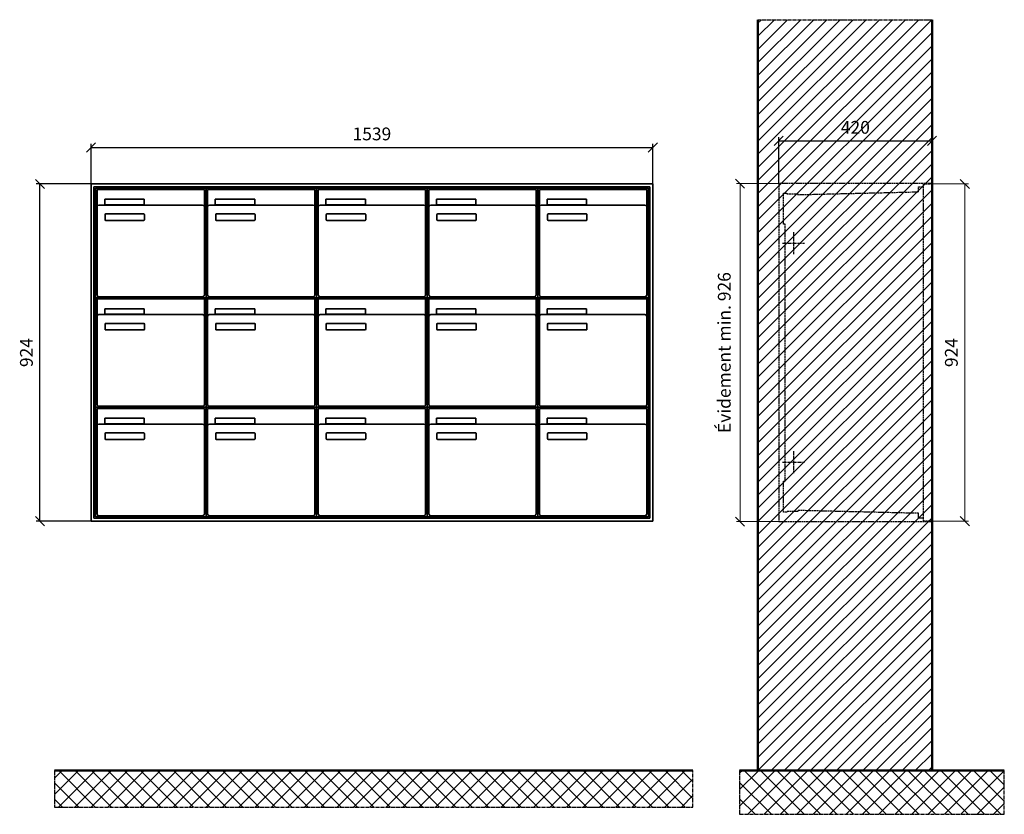
# Model space of a CAD drawing. Units: millimetres. Extents: x 14178 to 35168, y -18260 to 17293.
# Drawn here: x 21502 to 24199, y -1809 to 368 of the extents above; entities that cross this region are included whole.
import ezdxf

# ---------------------------------------------------------------- set-up
doc = ezdxf.new("R2010")
doc.units = ezdxf.units.MM
doc.linetypes.add('AM_DIN_F_W050', pattern=[6.25, 4.75, -1.5])
doc.linetypes.add('AM_DIN_G_W050', pattern=[13.75, 9.75, -1.5, 1, -1.5])
for name, color, linetype, lineweight in [('Aluminium-AM_0', 40, 'Continuous', 35), ('Aluminium-AM_3', 6, 'AM_DIN_F_W050', 25), ('Aluminium-AM_7', 56, 'AM_DIN_G_W050', 25), ('AM_5', 9, 'Continuous', 20), ('Bem_10', 254, 'Continuous', 25), ('Kunststoff-AM_0', 204, 'Continuous', 35), ('Kunststoff-AM_3', 190, 'AM_DIN_F_W050', 25), ('Mauerwerk-AM_1', 127, 'Continuous', 50), ('Mauerwerk-AM_3', 147, 'AM_DIN_F_W050', 25), ('Mauerwerk-AM_7', 147, 'AM_DIN_G_W050', 25), ('Mauerwerk-AM_8', 251, 'Continuous', 18)]:
    doc.layers.add(name, color=color, linetype=linetype, lineweight=lineweight)
doc.styles.get("Standard").update_dxf_attribs({"font": 'ISOCP.SHX'})
doc.dimstyles.new('AM_DIN$0', dxfattribs={"dimscale": 0, "dimtxt": 3.5, "dimasz": 3, "dimexe": 2, "dimexo": 0, "dimgap": 1.5, "dimtad": 1, "dimdsep": 46, "dimtxsty": 'Standard', "dimblk": 'OBLIQUE', "dimcen": 0, "dimdle": 2, "dimclrd": 256, "dimclre": 256, "dimclrt": 10, "dimazin": 2, "dimtp": 0.1, "dimtm": 0.1, "dimtfac": 0.71, "dimtix": 1, "dimtmove": 1, "dimatfit": 3, "dimfxl": 1, "dimlwd": -1, "dimlwe": -1, "dimarcsym": 0})

# ---------------------------------------------------------------- blocks, each defined once
blk = doc.blocks.new('_Oblique')
at = {"color": 10, "linetype": 'ByBlock', "lineweight": -2}
blk.add_lwpolyline([(-0.5, -0.5), (0.5, 0.5)], dxfattribs=at)
blk = doc.blocks.new('*D184')
at = {"layer": 'Bem_10', "transparency": 16777216}
for p, q in [((-1619, 1607), (-1619, 1717)), ((-1619, 1707), (-80, 1707)), ((-80, 1607), (-80, 1717))]:
    blk.add_line(p, q, dxfattribs=at)
at = {"layer": 'Defpoints', "color": 0, "transparency": 16777216}
for p in [(-80, 1707), (-1619, 1607), (-80, 1607)]:
    blk.add_point(p, dxfattribs=at)
at = {"layer": 'Bem_10', "transparency": 16777216, "xscale": 25, "yscale": 25, "zscale": 25, "rotation": 180}
blk.add_blockref('_Oblique', (-1619, 1707), dxfattribs=at)
at = {"layer": 'Bem_10', "transparency": 16777216, "xscale": 25, "yscale": 25, "zscale": 25}
blk.add_blockref('_Oblique', (-80, 1707), dxfattribs=at)
at = {"layer": 'Bem_10', "color": 1, "transparency": 16777216, "insert": (-849.5, 1739.5), "char_height": 35, "attachment_point": 5}
blk.add_mtext('1539', dxfattribs=at)
blk = doc.blocks.new('*D185')
at = {"layer": 'Bem_10', "transparency": 16777216}
for p, q in [((-1619, 1607), (-1769, 1607)), ((-1759, 683), (-1759, 1607)), ((-1619, 683), (-1769, 683))]:
    blk.add_line(p, q, dxfattribs=at)
at = {"layer": 'Defpoints', "color": 0, "transparency": 16777216}
for p in [(-1759, 1607), (-1619, 1607), (-1619, 683)]:
    blk.add_point(p, dxfattribs=at)
at = {"layer": 'Bem_10', "transparency": 16777216, "xscale": 25, "yscale": 25, "zscale": 25}
for p, rotation in [((-1759, 1607), 90), ((-1759, 683), 270)]:
    blk.add_blockref('_Oblique', p, dxfattribs=dict(at, rotation=rotation))
at = {"layer": 'Bem_10', "color": 1, "transparency": 16777216, "insert": (-1791.5, 1145), "char_height": 35, "attachment_point": 5, "rotation": 90}
blk.add_mtext('924', dxfattribs=at)
blk = doc.blocks.new('*D212')
at = {"layer": 'Bem_10', "transparency": 16777216}
for p, q in [((-420, 1), (-420, 128)), ((-420, 118), (0, 118)), ((0, 0), (0, 128))]:
    blk.add_line(p, q, dxfattribs=at)
at = {"layer": 'Defpoints', "color": 0, "transparency": 16777216}
for p in [(0, 118), (-420, 1), (0, 0)]:
    blk.add_point(p, dxfattribs=at)
at = {"layer": 'Bem_10', "transparency": 16777216, "xscale": 25, "yscale": 25, "zscale": 25, "rotation": 180}
blk.add_blockref('_Oblique', (-420, 118), dxfattribs=at)
at = {"layer": 'Bem_10', "transparency": 16777216, "xscale": 25, "yscale": 25, "zscale": 25}
blk.add_blockref('_Oblique', (0, 118), dxfattribs=at)
at = {"layer": 'Bem_10', "color": 1, "transparency": 16777216, "insert": (-210, 150.5), "char_height": 35, "attachment_point": 5}
blk.add_mtext('420', dxfattribs=at)
blk = doc.blocks.new('*D213')
at = {"layer": 'AM_5', "transparency": 16777216}
for p, q in [((0, 0), (100, 0)), ((90, 0), (90, -924)), ((0, -924), (100, -924))]:
    blk.add_line(p, q, dxfattribs=at)
at = {"layer": 'Defpoints', "color": 0, "transparency": 16777216}
for p in [(0, 0), (0, -924), (90, -924)]:
    blk.add_point(p, dxfattribs=at)
at = {"layer": 'AM_5', "transparency": 16777216, "xscale": 25, "yscale": 25, "zscale": 25}
for p, rotation in [((90, 0), 90), ((90, -924), 270)]:
    blk.add_blockref('_Oblique', p, dxfattribs=dict(at, rotation=rotation))
at = {"layer": 'AM_5', "color": 1, "transparency": 16777216, "insert": (57.5, -462), "char_height": 35, "attachment_point": 5, "rotation": 90}
blk.add_mtext('924', dxfattribs=at)
blk = doc.blocks.new('*D299')
at = {"layer": 'AM_5', "transparency": 16777216}
for p, q in [((-420, 1), (-536, 1)), ((-526, 1), (-526, -925)), ((-420, -925), (-536, -925))]:
    blk.add_line(p, q, dxfattribs=at)
at = {"layer": 'Defpoints', "color": 0, "transparency": 16777216}
for p in [(-420, 1), (-526, -925), (-420, -925)]:
    blk.add_point(p, dxfattribs=at)
at = {"layer": 'AM_5', "transparency": 16777216, "xscale": 25, "yscale": 25, "zscale": 25}
for p, rotation in [((-526, 1), 90), ((-526, -925), 270)]:
    blk.add_blockref('_Oblique', p, dxfattribs=dict(at, rotation=rotation))
at = {"layer": 'AM_5', "color": 1, "transparency": 16777216, "insert": (-564.625, -462), "char_height": 35, "attachment_point": 5, "rotation": 90}
blk.add_mtext('Évidement min. 926', dxfattribs=at)
blk = doc.blocks.new('MEFB335')
at = {"layer": 'Aluminium-AM_0'}
for p, q in [((-80, 1607), (-1619, 1607)), ((-1619, 1607), (-1619, 683)), ((-88, 1599), (-1611, 1599)), ((-1611, 1599), (-1611, 691)), ((-92, 1595), (-1607, 1595)), ((-1607, 1595), (-1607, 695)), ((-1602.5, 1592), (-1308.5, 1592)), ((-1602.5, 1544), (-1602.5, 1592)), ((-1308.5, 1544), (-1308.5, 1592)), ((-1299.5, 1592), (-1005.5, 1592)), ((-1299.5, 1544), (-1299.5, 1592)), ((-1005.5, 1544), (-1005.5, 1592)), ((-996.5, 1592), (-702.5, 1592)), ((-996.5, 1544), (-996.5, 1592)), ((-702.5, 1544), (-702.5, 1592)), ((-693.5, 1592), (-399.5, 1592)), ((-693.5, 1544), (-693.5, 1592)), ((-399.5, 1544), (-399.5, 1592)), ((-390.5, 1592), (-96.5, 1592)), ((-390.5, 1544), (-390.5, 1592)), ((-96.5, 1544), (-96.5, 1592)), ((-92, 695), (-92, 1595)), ((-88, 691), (-88, 1599)), ((-80, 683), (-80, 1607)), ((-1581.5, 1565), (-1473.5, 1565)), ((-1581.5, 1550), (-1581.5, 1565)), ((-1473.5, 1565), (-1473.5, 1550)), ((-1278.5, 1565), (-1170.5, 1565)), ((-1278.5, 1550), (-1278.5, 1565)), ((-1170.5, 1565), (-1170.5, 1550)), ((-975.5, 1565), (-867.5, 1565)), ((-975.5, 1550), (-975.5, 1565)), ((-867.5, 1565), (-867.5, 1550)), ((-672.5, 1565), (-564.5, 1565)), ((-672.5, 1550), (-672.5, 1565)), ((-564.5, 1565), (-564.5, 1550)), ((-369.5, 1565), (-261.5, 1565)), ((-369.5, 1550), (-369.5, 1565)), ((-261.5, 1565), (-261.5, 1550)), ((-1602.5, 1544), (-1602.5, 1303)), ((-1313.5, 1549), (-1597.5, 1549)), ((-1473.5, 1550), (-1581.5, 1550)), ((-1308.5, 1303), (-1308.5, 1544)), ((-1299.5, 1544), (-1299.5, 1303)), ((-1010.5, 1549), (-1294.5, 1549)), ((-1170.5, 1550), (-1278.5, 1550)), ((-1005.5, 1303), (-1005.5, 1544)), ((-996.5, 1544), (-996.5, 1303)), ((-707.5, 1549), (-991.5, 1549)), ((-867.5, 1550), (-975.5, 1550)), ((-702.5, 1303), (-702.5, 1544)), ((-693.5, 1544), (-693.5, 1303)), ((-404.5, 1549), (-688.5, 1549)), ((-564.5, 1550), (-672.5, 1550)), ((-399.5, 1303), (-399.5, 1544)), ((-390.5, 1544), (-390.5, 1303)), ((-101.5, 1549), (-385.5, 1549)), ((-261.5, 1550), (-369.5, 1550)), ((-96.5, 1303), (-96.5, 1544)), ((-1580.5, 1509), (-1580.5, 1523)), ((-1578.5, 1525), (-1474.5, 1525)), ((-1472.5, 1523), (-1472.5, 1509)), ((-1277.5, 1509), (-1277.5, 1523)), ((-1275.5, 1525), (-1171.5, 1525)), ((-1169.5, 1523), (-1169.5, 1509)), ((-974.5, 1509), (-974.5, 1523)), ((-972.5, 1525), (-868.5, 1525)), ((-866.5, 1523), (-866.5, 1509)), ((-671.5, 1509), (-671.5, 1523)), ((-669.5, 1525), (-565.5, 1525)), ((-563.5, 1523), (-563.5, 1509)), ((-368.5, 1509), (-368.5, 1523)), ((-366.5, 1525), (-262.5, 1525)), ((-260.5, 1523), (-260.5, 1509)), ((-1474.5, 1507), (-1578.5, 1507)), ((-1171.5, 1507), (-1275.5, 1507)), ((-868.5, 1507), (-972.5, 1507)), ((-565.5, 1507), (-669.5, 1507)), ((-262.5, 1507), (-366.5, 1507)), ((-1597.5, 1298), (-1313.5, 1298)), ((-1294.5, 1298), (-1010.5, 1298)), ((-991.5, 1298), (-707.5, 1298)), ((-688.5, 1298), (-404.5, 1298)), ((-385.5, 1298), (-101.5, 1298)), ((-1602.5, 1292), (-1308.5, 1292)), ((-1602.5, 1244), (-1602.5, 1292)), ((-1308.5, 1244), (-1308.5, 1292)), ((-1299.5, 1292), (-1005.5, 1292)), ((-1299.5, 1244), (-1299.5, 1292)), ((-1005.5, 1244), (-1005.5, 1292)), ((-996.5, 1292), (-702.5, 1292)), ((-996.5, 1244), (-996.5, 1292)), ((-702.5, 1244), (-702.5, 1292)), ((-693.5, 1292), (-399.5, 1292)), ((-693.5, 1244), (-693.5, 1292)), ((-399.5, 1244), (-399.5, 1292)), ((-390.5, 1292), (-96.5, 1292)), ((-390.5, 1244), (-390.5, 1292)), ((-96.5, 1244), (-96.5, 1292)), ((-1602.5, 1244), (-1602.5, 1003)), ((-1313.5, 1249), (-1597.5, 1249)), ((-1581.5, 1265), (-1473.5, 1265)), ((-1581.5, 1250), (-1581.5, 1265)), ((-1473.5, 1250), (-1581.5, 1250)), ((-1473.5, 1265), (-1473.5, 1250)), ((-1308.5, 1003), (-1308.5, 1244)), ((-1299.5, 1244), (-1299.5, 1003)), ((-1010.5, 1249), (-1294.5, 1249)), ((-1278.5, 1265), (-1170.5, 1265)), ((-1278.5, 1250), (-1278.5, 1265)), ((-1170.5, 1250), (-1278.5, 1250)), ((-1170.5, 1265), (-1170.5, 1250)), ((-1005.5, 1003), (-1005.5, 1244)), ((-996.5, 1244), (-996.5, 1003)), ((-707.5, 1249), (-991.5, 1249)), ((-975.5, 1265), (-867.5, 1265)), ((-975.5, 1250), (-975.5, 1265)), ((-867.5, 1250), (-975.5, 1250)), ((-867.5, 1265), (-867.5, 1250)), ((-702.5, 1003), (-702.5, 1244)), ((-693.5, 1244), (-693.5, 1003)), ((-404.5, 1249), (-688.5, 1249)), ((-672.5, 1265), (-564.5, 1265)), ((-672.5, 1250), (-672.5, 1265)), ((-564.5, 1250), (-672.5, 1250)), ((-564.5, 1265), (-564.5, 1250)), ((-399.5, 1003), (-399.5, 1244)), ((-390.5, 1244), (-390.5, 1003)), ((-101.5, 1249), (-385.5, 1249)), ((-369.5, 1265), (-261.5, 1265)), ((-369.5, 1250), (-369.5, 1265)), ((-261.5, 1250), (-369.5, 1250)), ((-261.5, 1265), (-261.5, 1250)), ((-96.5, 1003), (-96.5, 1244)), ((-1580.5, 1209), (-1580.5, 1223)), ((-1578.5, 1225), (-1474.5, 1225)), ((-1472.5, 1223), (-1472.5, 1209)), ((-1277.5, 1209), (-1277.5, 1223)), ((-1275.5, 1225), (-1171.5, 1225)), ((-1169.5, 1223), (-1169.5, 1209)), ((-974.5, 1209), (-974.5, 1223)), ((-972.5, 1225), (-868.5, 1225)), ((-866.5, 1223), (-866.5, 1209)), ((-671.5, 1209), (-671.5, 1223)), ((-669.5, 1225), (-565.5, 1225)), ((-563.5, 1223), (-563.5, 1209)), ((-368.5, 1209), (-368.5, 1223)), ((-366.5, 1225), (-262.5, 1225)), ((-260.5, 1223), (-260.5, 1209)), ((-1474.5, 1207), (-1578.5, 1207)), ((-1171.5, 1207), (-1275.5, 1207)), ((-868.5, 1207), (-972.5, 1207)), ((-565.5, 1207), (-669.5, 1207)), ((-262.5, 1207), (-366.5, 1207)), ((-1602.5, 992), (-1308.5, 992)), ((-1602.5, 944), (-1602.5, 992)), ((-1597.5, 998), (-1313.5, 998)), ((-1308.5, 944), (-1308.5, 992)), ((-1299.5, 992), (-1005.5, 992)), ((-1299.5, 944), (-1299.5, 992)), ((-1294.5, 998), (-1010.5, 998)), ((-1005.5, 944), (-1005.5, 992)), ((-996.5, 992), (-702.5, 992)), ((-996.5, 944), (-996.5, 992)), ((-991.5, 998), (-707.5, 998)), ((-702.5, 944), (-702.5, 992)), ((-693.5, 992), (-399.5, 992)), ((-693.5, 944), (-693.5, 992)), ((-688.5, 998), (-404.5, 998)), ((-399.5, 944), (-399.5, 992)), ((-390.5, 992), (-96.5, 992)), ((-390.5, 944), (-390.5, 992)), ((-385.5, 998), (-101.5, 998)), ((-96.5, 944), (-96.5, 992)), ((-1313.5, 949), (-1597.5, 949)), ((-1581.5, 965), (-1473.5, 965)), ((-1581.5, 950), (-1581.5, 965)), ((-1473.5, 950), (-1581.5, 950)), ((-1473.5, 965), (-1473.5, 950)), ((-1010.5, 949), (-1294.5, 949)), ((-1278.5, 965), (-1170.5, 965)), ((-1278.5, 950), (-1278.5, 965)), ((-1170.5, 950), (-1278.5, 950)), ((-1170.5, 965), (-1170.5, 950)), ((-707.5, 949), (-991.5, 949)), ((-975.5, 965), (-867.5, 965)), ((-975.5, 950), (-975.5, 965)), ((-867.5, 950), (-975.5, 950)), ((-867.5, 965), (-867.5, 950)), ((-404.5, 949), (-688.5, 949)), ((-672.5, 965), (-564.5, 965)), ((-672.5, 950), (-672.5, 965)), ((-564.5, 950), (-672.5, 950)), ((-564.5, 965), (-564.5, 950)), ((-101.5, 949), (-385.5, 949)), ((-369.5, 965), (-261.5, 965)), ((-369.5, 950), (-369.5, 965)), ((-261.5, 950), (-369.5, 950)), ((-261.5, 965), (-261.5, 950)), ((-1602.5, 944), (-1602.5, 703)), ((-1580.5, 909), (-1580.5, 923)), ((-1578.5, 925), (-1474.5, 925)), ((-1472.5, 923), (-1472.5, 909)), ((-1308.5, 703), (-1308.5, 944)), ((-1299.5, 944), (-1299.5, 703)), ((-1277.5, 909), (-1277.5, 923)), ((-1275.5, 925), (-1171.5, 925)), ((-1169.5, 923), (-1169.5, 909)), ((-1005.5, 703), (-1005.5, 944)), ((-996.5, 944), (-996.5, 703)), ((-974.5, 909), (-974.5, 923)), ((-972.5, 925), (-868.5, 925)), ((-866.5, 923), (-866.5, 909)), ((-702.5, 703), (-702.5, 944)), ((-693.5, 944), (-693.5, 703)), ((-671.5, 909), (-671.5, 923)), ((-669.5, 925), (-565.5, 925)), ((-563.5, 923), (-563.5, 909)), ((-399.5, 703), (-399.5, 944)), ((-390.5, 944), (-390.5, 703)), ((-368.5, 909), (-368.5, 923)), ((-366.5, 925), (-262.5, 925)), ((-260.5, 923), (-260.5, 909)), ((-96.5, 703), (-96.5, 944)), ((-1474.5, 907), (-1578.5, 907)), ((-1171.5, 907), (-1275.5, 907)), ((-868.5, 907), (-972.5, 907)), ((-565.5, 907), (-669.5, 907)), ((-262.5, 907), (-366.5, 907)), ((-1619, 683), (-80, 683)), ((-1611, 691), (-88, 691)), ((-1607, 695), (-92, 695)), ((-1597.5, 698), (-1313.5, 698)), ((-1294.5, 698), (-1010.5, 698)), ((-991.5, 698), (-707.5, 698)), ((-688.5, 698), (-404.5, 698)), ((-385.5, 698), (-101.5, 698))]:
    blk.add_line(p, q, dxfattribs=at)
for centre, radius, start, end in [((-1597.5, 1544), 5, 90, 180), ((-1313.5, 1544), 5, 0, 90), ((-1294.5, 1544), 5, 90, 180), ((-1010.5, 1544), 5, 0, 90), ((-991.5, 1544), 5, 90, 180), ((-707.5, 1544), 5, 0, 90), ((-688.5, 1544), 5, 90, 180), ((-404.5, 1544), 5, 0, 90), ((-385.5, 1544), 5, 90, 180), ((-101.5, 1544), 5, 0, 90), ((-1578.5, 1523), 2, 90, 180), ((-1474.5, 1523), 2, 360, 90), ((-1275.5, 1523), 2, 90, 180), ((-1171.5, 1523), 2, 360, 90), ((-972.5, 1523), 2, 90, 180), ((-868.5, 1523), 2, 360, 90), ((-669.5, 1523), 2, 90, 180), ((-565.5, 1523), 2, 360, 90), ((-366.5, 1523), 2, 90, 180), ((-262.5, 1523), 2, 360, 90), ((-1578.5, 1509), 2, 180, 270), ((-1474.5, 1509), 2, 270, 0), ((-1275.5, 1509), 2, 180, 270), ((-1171.5, 1509), 2, 270, 0), ((-972.5, 1509), 2, 180, 270), ((-868.5, 1509), 2, 270, 0), ((-669.5, 1509), 2, 180, 270), ((-565.5, 1509), 2, 270, 0), ((-366.5, 1509), 2, 180, 270), ((-262.5, 1509), 2, 270, 0), ((-1597.5, 1303), 5, 180, 270), ((-1313.5, 1303), 5, 270, 0), ((-1294.5, 1303), 5, 180, 270), ((-1010.5, 1303), 5, 270, 0), ((-991.5, 1303), 5, 180, 270), ((-707.5, 1303), 5, 270, 0), ((-688.5, 1303), 5, 180, 270), ((-404.5, 1303), 5, 270, 0), ((-385.5, 1303), 5, 180, 270), ((-101.5, 1303), 5, 270, 0), ((-1597.5, 1244), 5, 90, 180), ((-1313.5, 1244), 5, 0, 90), ((-1294.5, 1244), 5, 90, 180), ((-1010.5, 1244), 5, 0, 90), ((-991.5, 1244), 5, 90, 180), ((-707.5, 1244), 5, 0, 90), ((-688.5, 1244), 5, 90, 180), ((-404.5, 1244), 5, 0, 90), ((-385.5, 1244), 5, 90, 180), ((-101.5, 1244), 5, 0, 90), ((-1578.5, 1223), 2, 90, 180), ((-1474.5, 1223), 2, 360, 90), ((-1275.5, 1223), 2, 90, 180), ((-1171.5, 1223), 2, 360, 90), ((-972.5, 1223), 2, 90, 180), ((-868.5, 1223), 2, 360, 90), ((-669.5, 1223), 2, 90, 180), ((-565.5, 1223), 2, 360, 90), ((-366.5, 1223), 2, 90, 180), ((-262.5, 1223), 2, 360, 90), ((-1578.5, 1209), 2, 180, 270), ((-1474.5, 1209), 2, 270, 0), ((-1275.5, 1209), 2, 180, 270), ((-1171.5, 1209), 2, 270, 0), ((-972.5, 1209), 2, 180, 270), ((-868.5, 1209), 2, 270, 0), ((-669.5, 1209), 2, 180, 270), ((-565.5, 1209), 2, 270, 0), ((-366.5, 1209), 2, 180, 270), ((-262.5, 1209), 2, 270, 0), ((-1597.5, 1003), 5, 180, 270), ((-1313.5, 1003), 5, 270, 0), ((-1294.5, 1003), 5, 180, 270), ((-1010.5, 1003), 5, 270, 0), ((-991.5, 1003), 5, 180, 270), ((-707.5, 1003), 5, 270, 0), ((-688.5, 1003), 5, 180, 270), ((-404.5, 1003), 5, 270, 0), ((-385.5, 1003), 5, 180, 270), ((-101.5, 1003), 5, 270, 0), ((-1597.5, 944), 5, 90, 180), ((-1313.5, 944), 5, 0, 90), ((-1294.5, 944), 5, 90, 180), ((-1010.5, 944), 5, 0, 90), ((-991.5, 944), 5, 90, 180), ((-707.5, 944), 5, 0, 90), ((-688.5, 944), 5, 90, 180), ((-404.5, 944), 5, 0, 90), ((-385.5, 944), 5, 90, 180), ((-101.5, 944), 5, 0, 90), ((-1578.5, 923), 2, 90, 180), ((-1474.5, 923), 2, 360, 90), ((-1275.5, 923), 2, 90, 180), ((-1171.5, 923), 2, 360, 90), ((-972.5, 923), 2, 90, 180), ((-868.5, 923), 2, 360, 90), ((-669.5, 923), 2, 90, 180), ((-565.5, 923), 2, 360, 90), ((-366.5, 923), 2, 90, 180), ((-262.5, 923), 2, 360, 90), ((-1578.5, 909), 2, 180, 270), ((-1474.5, 909), 2, 270, 0), ((-1275.5, 909), 2, 180, 270), ((-1171.5, 909), 2, 270, 0), ((-972.5, 909), 2, 180, 270), ((-868.5, 909), 2, 270, 0), ((-669.5, 909), 2, 180, 270), ((-565.5, 909), 2, 270, 0), ((-366.5, 909), 2, 180, 270), ((-262.5, 909), 2, 270, 0), ((-1597.5, 703), 5, 180, 270), ((-1313.5, 703), 5, 270, 0), ((-1294.5, 703), 5, 180, 270), ((-1010.5, 703), 5, 270, 0), ((-991.5, 703), 5, 180, 270), ((-707.5, 703), 5, 270, 0), ((-688.5, 703), 5, 180, 270), ((-404.5, 703), 5, 270, 0), ((-385.5, 703), 5, 180, 270), ((-101.5, 703), 5, 270, 0)]:
    blk.add_arc(centre, radius, start, end, dxfattribs=at)
at = {"layer": 'Kunststoff-AM_0'}
for p, q in [((-1607, 1595), (-1304, 1595)), ((-1607, 1295), (-1607, 1595)), ((-1304, 1595), (-1304, 1295)), ((-1304, 1595), (-1001, 1595)), ((-1304, 1295), (-1304, 1595)), ((-1001, 1595), (-1001, 1295)), ((-1001, 1595), (-698, 1595)), ((-1001, 1295), (-1001, 1595)), ((-698, 1595), (-698, 1295)), ((-698, 1595), (-395, 1595)), ((-698, 1295), (-698, 1595)), ((-395, 1595), (-395, 1295)), ((-395, 1595), (-92, 1595)), ((-395, 1295), (-395, 1595)), ((-92, 1595), (-92, 1295)), ((-1607, 1295), (-1304, 1295)), ((-1607, 995), (-1607, 1295)), ((-1304, 1295), (-1607, 1295)), ((-1304, 1295), (-1304, 995)), ((-1304, 1295), (-1001, 1295)), ((-1304, 995), (-1304, 1295)), ((-1001, 1295), (-1304, 1295)), ((-1001, 1295), (-1001, 995)), ((-1001, 1295), (-698, 1295)), ((-1001, 995), (-1001, 1295)), ((-698, 1295), (-1001, 1295)), ((-698, 1295), (-698, 995)), ((-698, 1295), (-395, 1295)), ((-698, 995), (-698, 1295)), ((-395, 1295), (-698, 1295)), ((-395, 1295), (-395, 995)), ((-395, 1295), (-92, 1295)), ((-395, 995), (-395, 1295)), ((-92, 1295), (-395, 1295)), ((-92, 1295), (-92, 995)), ((-1607, 995), (-1304, 995)), ((-1607, 695), (-1607, 995)), ((-1304, 995), (-1607, 995)), ((-1304, 995), (-1304, 695)), ((-1304, 995), (-1001, 995)), ((-1304, 695), (-1304, 995)), ((-1001, 995), (-1304, 995)), ((-1001, 995), (-1001, 695)), ((-1001, 995), (-698, 995)), ((-1001, 695), (-1001, 995)), ((-698, 995), (-1001, 995)), ((-698, 995), (-698, 695)), ((-698, 995), (-395, 995)), ((-698, 695), (-698, 995)), ((-395, 995), (-698, 995)), ((-395, 995), (-395, 695)), ((-395, 995), (-92, 995)), ((-395, 695), (-395, 995)), ((-92, 995), (-395, 995)), ((-92, 995), (-92, 695)), ((-1304, 695), (-1607, 695)), ((-1001, 695), (-1304, 695)), ((-698, 695), (-1001, 695)), ((-395, 695), (-698, 695)), ((-92, 695), (-395, 695))]:
    blk.add_line(p, q, dxfattribs=at)
at = {"layer": 'Bem_10'}
dim = blk.add_linear_dim(base=(-80, 1707), p1=(-1619, 1607), p2=(-80, 1607), text='1539', dimstyle='AM_DIN$0', override={"dimscale": 10, "dimasz": 2.5, "dimexe": 1, "dimblk": 'Oblique', "dimdle": 0, "dimclrt": 1, "dimtix": 0, "dimtmove": 2}, dxfattribs=at)
dim.commit()
dim.dimension.update_dxf_attribs({"geometry": '*D184', "text_midpoint": (-849.5, 1739.5)})
dim = blk.add_linear_dim(base=(-1759, 1607), p1=(-1619, 683), p2=(-1619, 1607), angle=90, text='924', dimstyle='AM_DIN$0', override={"dimscale": 10, "dimasz": 2.5, "dimexe": 1, "dimdle": 0, "dimclrt": 1, "dimtix": 0, "dimtmove": 2}, dxfattribs=at)
dim.commit()
dim.dimension.update_dxf_attribs({"geometry": '*D185', "text_midpoint": (-1791.512, 1145)})
blk = doc.blocks.new('MEFB33xS')
at = {"layer": 'Aluminium-AM_3'}
blk.add_lwpolyline([(-23, 0), (0, 0), (0, -924), (-23, -924)], close=True, dxfattribs=at)
at = {"layer": 'Aluminium-AM_7'}
for p, q in [((-379.2, -132), (-379.2, -192)), ((-409.2, -162), (-349.2, -162)), ((-379.2, -732), (-379.2, -792)), ((-409.2, -762), (-349.2, -762))]:
    blk.add_line(p, q, dxfattribs=at)
at = {"layer": 'Kunststoff-AM_3'}
for points in [[(-402.7, -109.854), (-402.7, -109.854), (-406.5, -109.854), (-406.5, -24.854), (-397.7, -24.854), (-397.7, -27), (-367.2, -27), (-367.2, -29.381), (-37, -21.587), (-37, -8), (-23, -8)], [(-23, -916), (-37, -916), (-37, -902.413), (-367.2, -894.619), (-367.2, -897), (-397.7, -897), (-397.7, -899), (-406.5, -899), (-406.5, -814), (-402.7, -814), (-402.7, -109.854)]]:
    blk.add_lwpolyline(points, dxfattribs=at)
at = {"layer": 'Mauerwerk-AM_3'}
blk.add_lwpolyline([(0, 1), (-420, 1), (-420, -925), (0, -925)], dxfattribs=at)
at = {"layer": 'AM_5'}
for base, p1, p2, text, override, picture, middle in [((-526, -925), (-420, 1), (-420, -925), 'Évidement min. 926', {"dimscale": 10, "dimasz": 2.5, "dimexe": 1, "dimdle": 0, "dimclrt": 1, "dimtix": 0, "dimtmove": 2}, '*D299', (-564.625, -462)), ((90, -924), (0, 0), (0, -924), '924', {"dimscale": 10, "dimasz": 2.5, "dimexe": 1, "dimblk": 'Oblique', "dimdle": 0, "dimclrt": 1, "dimtix": 0, "dimtmove": 2}, '*D213', (57.488, -462))]:
    dim = blk.add_linear_dim(base=base, p1=p1, p2=p2, angle=90, text=text, dimstyle='AM_DIN$0', override=override, dxfattribs=at)
    dim.commit()
    dim.dimension.update_dxf_attribs({"geometry": picture, "text_midpoint": middle})
at = {"layer": 'Bem_10'}
dim = blk.add_linear_dim(base=(0, 118), p1=(-420, 1), p2=(0, 0), text='420', dimstyle='AM_DIN$0', override={"dimscale": 10, "dimasz": 2.5, "dimexe": 1, "dimdle": 0, "dimclrt": 1, "dimtix": 0, "dimtmove": 2}, dxfattribs=at)
dim.commit()
dim.dimension.update_dxf_attribs({"geometry": '*D212', "text_midpoint": (-210, 150.503)})

msp = doc.modelspace()

# ---------------------------------------------------------------- hatches: boundary and pattern name
at = {"layer": 'Mauerwerk-AM_8'}
h = msp.add_hatch(dxfattribs=at)
h.set_pattern_fill('ANSI31', color=256, scale=8, style=0)
h.set_pattern_definition([(45, (23524.24, -1689), (-17.9605, 17.9605), [])])
h.paths.add_polyline_path([(23524.2, -1689), (24001.2, -1689), (24001.2, 368), (23524.2, 368)])
h = msp.add_hatch(dxfattribs=at)
h.set_pattern_fill('ANSI37', color=256, scale=10, style=0)
h.set_pattern_definition([(45, (20356.24, -1200), (-22.45064, 22.45064), []), (135, (20356.24, -1200), (-22.45064, -22.45064), [])])
h.paths.add_polyline_path([(23346.2, -1689), (21597.2, -1689), (21597.2, -1789), (23346.2, -1789)])
h = msp.add_hatch(dxfattribs=at)
h.set_pattern_fill('ANSI37', color=256, scale=10, style=0)
h.set_pattern_definition([(45, (3929.42, 176.605), (-22.45064, 22.45064), []), (135, (3929.42, 176.605), (-22.45064, -22.45064), [])])
h.paths.add_polyline_path([(24199.2, -1809), (24199.2, -1689), (23474.2, -1689), (23474.2, -1809)])

# ---------------------------------------------------------------- linework, layer by layer
at = {"layer": 'Mauerwerk-AM_1'}
for p, q in [((23524.2, -1689), (23524.2, 368)), ((24001.2, 368), (24001.2, -1689)), ((21597.2, -1689), (23346.2, -1689))]:
    msp.add_line(p, q, dxfattribs=at)
msp.add_lwpolyline([(23474.2, -1689), (24199.2, -1689)], dxfattribs=at)
at = {"layer": 'Mauerwerk-AM_7'}
for points in [[(23524.2, 368), (24001.2, 368)], [(21597.2, -1689), (21597.2, -1789), (23346.2, -1789), (23346.2, -1689)], [(23474.2, -1689), (23474.2, -1809), (24199.2, -1809), (24199.2, -1689)]]:
    msp.add_lwpolyline(points, dxfattribs=at)

# ---------------------------------------------------------------- block references
msp.add_blockref('MEFB335', (23316.2, -1689))
at = {"layer": 'Mauerwerk-AM_1'}
msp.add_blockref('MEFB33xS', (24001.2, -82), dxfattribs=at)

doc.saveas('drawing.dxf')
